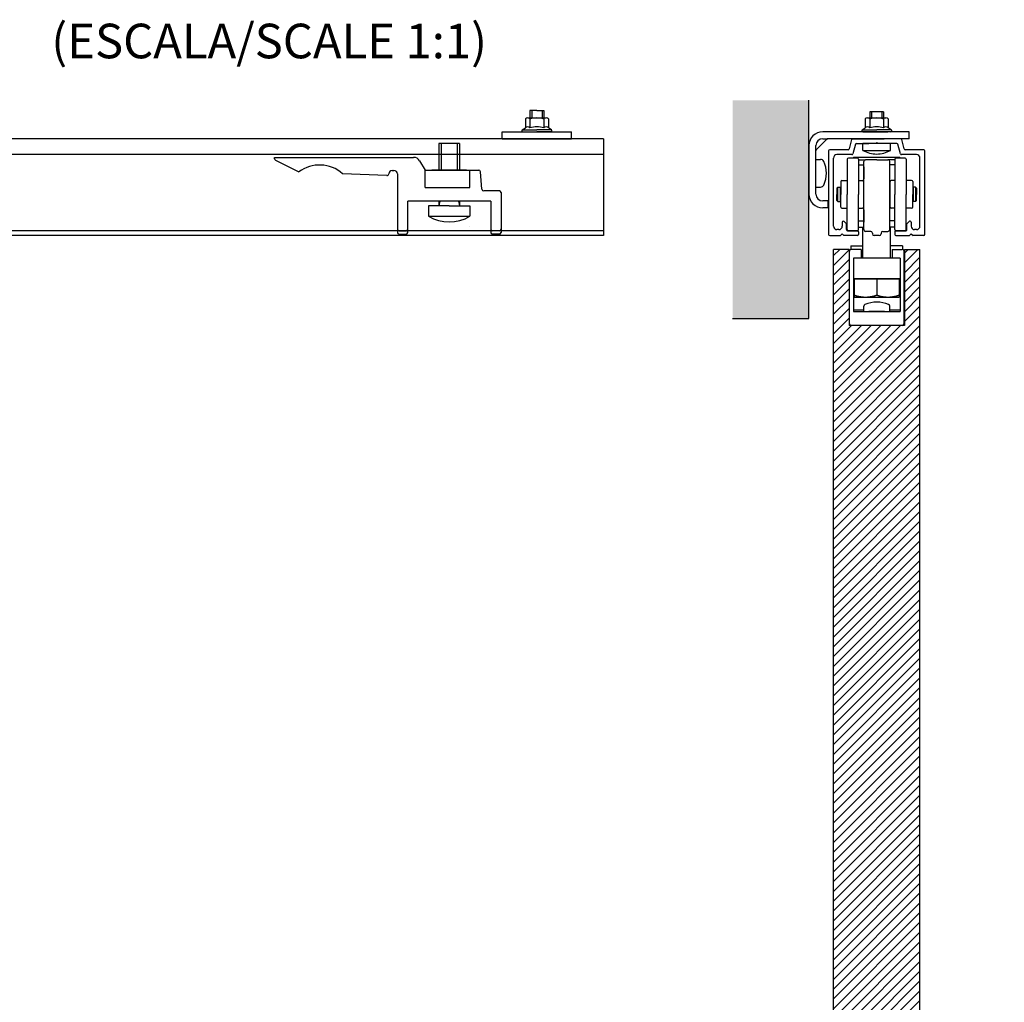
# Model space of a CAD drawing. Extents: x -159 to 573, y -235 to 356.
# Drawn here: x 286 to 571, y 55 to 339 of the extents above; entities that cross this region are included whole.
import ezdxf

# ---------------------------------------------------------------- set-up
doc = ezdxf.new("R2010")
doc.units = 0
doc.header["$MEASUREMENT"] = 0
doc.linetypes.add('SOLID', pattern=[0])
doc.layers.get('0').update_dxf_attribs({"linetype": 'CONTINUOUS'})
doc.layers.add('DIBUIX', color=7, linetype='SOLID')
doc.layers.add('RATLLAT1', color=8, linetype='SOLID')

# ---------------------------------------------------------------- blocks, each defined once
blk = doc.blocks.new('*X1')
at = {"layer": 'RATLLAT1', "color": 8, "linetype": 'SOLID'}
for p, q in [((189.17, 44.92), (190.07, 45.82)), ((189.17, 43.51), (191.42, 45.76)), ((199.42, 43.86), (201.39, 45.82)), ((199.42, 45.27), (199.97, 45.82)), ((189.17, 42.09), (191.42, 44.34)), ((199.42, 42.44), (201.67, 44.69)), ((189.17, 40.68), (191.42, 42.93)), ((199.42, 41.03), (201.67, 43.28)), ((189.17, 39.26), (191.42, 41.51)), ((199.42, 39.62), (201.67, 41.87)), ((189.17, 37.85), (191.42, 40.1)), ((199.42, 38.2), (201.67, 40.45)), ((189.17, 36.44), (191.42, 38.69)), ((199.42, 36.79), (201.67, 39.04)), ((189.17, 35.02), (191.42, 37.27)), ((199.42, 35.37), (201.67, 37.62)), ((189.17, 23.71), (201.67, 36.21)), ((189.17, 33.61), (191.42, 35.86)), ((189.17, 25.12), (198.87, 34.82)), ((189.17, 26.54), (197.46, 34.82)), ((189.17, 27.95), (196.04, 34.82)), ((189.17, 29.37), (194.63, 34.82)), ((189.17, 30.78), (193.22, 34.82)), ((189.17, 32.19), (191.8, 34.82)), ((189.17, 22.29), (201.67, 34.79)), ((189.17, 20.88), (201.67, 33.38)), ((189.17, 19.47), (201.67, 31.97)), ((189.17, 18.05), (201.67, 30.55)), ((189.17, 16.64), (201.67, 29.14)), ((189.17, 15.22), (201.67, 27.72)), ((189.17, 13.81), (201.67, 26.31)), ((189.17, 12.39), (201.67, 24.89)), ((189.17, 10.98), (201.67, 23.48)), ((189.17, 9.57), (201.67, 22.07)), ((189.17, 8.15), (201.67, 20.65)), ((189.17, 6.74), (201.67, 19.24)), ((189.17, 5.32), (201.67, 17.82)), ((189.17, 3.91), (201.67, 16.41)), ((189.17, 2.5), (201.67, 15)), ((189.17, 1.08), (201.67, 13.58)), ((189.17, -0.33), (201.67, 12.17)), ((189.17, -1.75), (201.67, 10.75)), ((189.17, -3.16), (201.67, 9.34)), ((189.17, -4.58), (201.67, 7.92)), ((189.17, -5.99), (201.67, 6.51)), ((189.17, -7.4), (201.67, 5.1)), ((189.17, -8.82), (201.67, 3.68)), ((189.17, -10.23), (201.67, 2.27)), ((189.17, -11.65), (201.67, 0.85)), ((189.17, -13.06), (201.67, -0.56)), ((189.17, -14.48), (201.67, -1.98)), ((189.17, -15.89), (201.67, -3.39)), ((189.17, -17.3), (201.67, -4.8)), ((189.17, -18.72), (201.67, -6.22)), ((189.17, -20.13), (201.67, -7.63)), ((189.17, -21.55), (201.67, -9.05)), ((189.17, -22.96), (201.67, -10.46)), ((189.17, -24.37), (201.67, -11.87)), ((189.17, -25.79), (201.67, -13.29)), ((189.17, -27.2), (201.67, -14.7)), ((189.17, -28.62), (201.67, -16.12)), ((189.17, -30.03), (201.67, -17.53)), ((189.17, -31.45), (201.67, -18.95)), ((189.17, -32.86), (201.67, -20.36)), ((189.17, -34.27), (201.67, -21.77)), ((189.17, -35.69), (201.67, -23.19)), ((189.17, -37.1), (201.67, -24.6)), ((189.17, -38.52), (201.67, -26.02)), ((189.17, -39.93), (201.67, -27.43)), ((189.17, -41.35), (201.67, -28.85)), ((189.17, -42.76), (201.67, -30.26)), ((189.17, -44.17), (201.67, -31.67)), ((189.17, -45.59), (201.67, -33.09)), ((189.17, -47), (201.67, -34.5)), ((189.17, -48.42), (201.67, -35.92)), ((189.17, -49.83), (201.67, -37.33)), ((189.17, -51.25), (201.67, -38.75)), ((189.17, -52.66), (201.67, -40.16)), ((189.17, -54.07), (201.67, -41.57)), ((189.17, -55.49), (201.67, -42.99)), ((189.17, -56.9), (201.67, -44.4)), ((189.17, -58.32), (201.67, -45.82)), ((189.17, -59.73), (201.67, -47.23)), ((189.17, -61.14), (201.67, -48.64)), ((189.17, -62.56), (201.67, -50.06)), ((189.17, -63.97), (201.67, -51.47)), ((189.17, -65.39), (201.67, -52.89)), ((189.17, -66.8), (201.67, -54.3)), ((189.17, -68.22), (201.67, -55.72)), ((189.17, -69.63), (201.67, -57.13)), ((189.17, -71.04), (201.67, -58.54)), ((189.17, -72.46), (201.67, -59.96)), ((189.17, -73.87), (201.67, -61.37)), ((189.17, -75.29), (201.67, -62.79)), ((189.17, -76.7), (201.67, -64.2)), ((189.17, -78.12), (201.67, -65.62)), ((189.17, -79.53), (201.67, -67.03)), ((189.17, -80.94), (201.67, -68.44)), ((189.17, -82.36), (201.67, -69.86)), ((189.17, -83.77), (201.67, -71.27)), ((189.17, -85.19), (201.67, -72.69)), ((189.17, -86.6), (201.67, -74.1)), ((189.17, -88.01), (201.67, -75.51)), ((189.17, -89.43), (201.67, -76.93)), ((189.17, -90.84), (201.67, -78.34)), ((189.17, -92.26), (201.67, -79.76)), ((189.17, -93.67), (201.67, -81.17)), ((189.17, -95.09), (201.67, -82.59)), ((189.17, -96.5), (201.67, -84)), ((189.17, -97.91), (201.67, -85.41)), ((189.17, -99.33), (201.67, -86.83)), ((189.17, -100.74), (201.67, -88.24)), ((189.17, -102.16), (201.67, -89.66)), ((189.17, -103.57), (201.67, -91.07)), ((189.17, -104.99), (201.67, -92.49)), ((189.17, -106.4), (201.67, -93.9)), ((189.17, -107.81), (201.67, -95.31)), ((189.17, -109.23), (201.67, -96.73)), ((189.17, -110.64), (201.67, -98.14)), ((189.17, -112.06), (201.67, -99.56)), ((189.17, -113.47), (201.67, -100.97)), ((189.17, -114.88), (201.67, -102.38)), ((189.17, -116.3), (201.67, -103.8)), ((189.17, -117.71), (201.67, -105.21)), ((189.17, -119.13), (201.67, -106.63)), ((189.17, -120.54), (201.67, -108.04)), ((189.17, -121.96), (201.67, -109.46)), ((189.17, -123.37), (201.67, -110.87)), ((189.17, -124.78), (201.67, -112.28)), ((189.17, -126.2), (201.67, -113.7)), ((189.17, -127.61), (201.67, -115.11)), ((189.17, -129.03), (201.67, -116.53)), ((189.17, -130.44), (201.67, -117.94)), ((189.17, -131.86), (201.67, -119.36)), ((189.17, -133.27), (201.67, -120.77)), ((189.17, -134.68), (201.67, -122.18)), ((189.17, -136.1), (201.67, -123.6)), ((189.17, -137.51), (201.67, -125.01)), ((189.17, -138.93), (201.67, -126.43)), ((189.17, -140.34), (201.67, -127.84)), ((189.17, -141.75), (201.67, -129.25)), ((189.17, -143.17), (201.67, -130.67)), ((189.17, -144.58), (201.67, -132.08)), ((189.17, -146), (201.67, -133.5)), ((189.17, -147.41), (201.67, -134.91)), ((189.17, -148.83), (201.67, -136.33)), ((189.17, -150.24), (201.67, -137.74)), ((189.17, -151.65), (201.67, -139.15)), ((189.17, -153.07), (201.67, -140.57)), ((189.17, -154.48), (201.67, -141.98)), ((189.17, -155.9), (201.67, -143.4)), ((189.17, -157.31), (201.67, -144.81)), ((189.17, -158.73), (201.67, -146.23)), ((189.17, -160.14), (201.67, -147.64)), ((189.17, -161.55), (201.67, -149.05)), ((189.17, -162.97), (201.67, -150.47)), ((189.17, -164.38), (201.67, -151.88)), ((189.17, -165.8), (201.67, -153.3)), ((189.17, -167.21), (201.67, -154.71)), ((189.17, -168.62), (201.67, -156.12)), ((189.17, -170.04), (201.67, -157.54)), ((189.17, -171.45), (201.67, -158.95)), ((189.17, -172.87), (201.67, -160.37)), ((193.78, -169.68), (201.67, -161.78)), ((195.19, -169.68), (201.67, -163.2)), ((196.61, -169.68), (201.67, -164.61)), ((197.67, -170.02), (201.67, -166.02)), ((197.67, -171.44), (201.67, -167.44)), ((197.67, -172.85), (201.67, -168.85)), ((189.17, -174.28), (193.17, -170.28)), ((197.67, -174.27), (201.67, -170.27)), ((189.17, -175.7), (193.17, -171.7)), ((197.67, -175.68), (201.67, -171.68)), ((189.17, -177.11), (193.17, -173.11)), ((197.67, -177.1), (201.67, -173.1)), ((189.52, -178.18), (193.17, -174.52)), ((198.01, -178.18), (201.67, -174.51)), ((190.93, -178.18), (193.17, -175.94)), ((199.42, -178.18), (201.67, -175.92)), ((192.35, -178.18), (193.17, -177.35)), ((200.83, -178.18), (201.67, -177.34))]:
    blk.add_line(p, q, dxfattribs=at)

msp = doc.modelspace()

# ---------------------------------------------------------------- hatches: boundary and pattern name
at = {"linetype": 'CONTINUOUS'}
h = msp.add_hatch(dxfattribs=at)
h.set_pattern_fill('GRAVEL', color=254, scale=10, style=0)
h.set_pattern_definition([(-131.9872, (150.3127, 190.6758), (-79.9999823, -90.0000134), [1.34536, -133.19088]), (-175.0303, (149.4127, 189.67577), (120.0000105, 9.99991307), [2.30868, -228.55925]), (132.5104, (147.1127, 189.4758), (99.9999072, -110.00008674), [1.62788, -161.16032]), (-92.7263, (143.2127, 186.97577), (9.99996018, 200.00000295), [2.10238, -208.13558]), (-67.1663, (143.1127, 184.87577), (-50.00009905, 119.9999641), [2.06155, -204.09373]), (-2.7263, (143.9127, 182.97577), (-200.00000295, 9.99996018), [2.10238, -208.13558]), (37.6942, (146.0127, 182.87577), (-130.00007346, -99.99990405), [2.78029, -275.24849]), (72.2553, (148.2127, 184.57577), (70.00010763, 219.9999623), [2.62488, -259.86321]), (121.4296, (149.0127, 187.07577), (-80.00008234, 129.99995036), [2.1095, -208.84073]), (175.2364, (147.9127, 188.8758), (110.0000095, -9.9999153), [2.40832, -118.00763]), (-137.6026, (145.5127, 189.07577), (-120.00007351, -109.99992082), [3.11448, -308.33375]), (138.8141, (153.1127, 186.8758), (-70.0000295, 59.9999731), [1.06301, -105.23844]), (171.4692, (152.3127, 187.57577), (129.99998285, -20.0000791), [2.02237, -200.21511]), (-135, (150.313, 187.876), (-1e-15, -10), [1.41421, -12.72792]), (-156.8014, (149.6127, 189.0758), (49.9999973, 20.0000133), [0.76158, -75.39615]), (-68.1986, (148.9127, 188.7758), (-9.999999, 30.000003), [1.07703, -52.77462]), (30.9638, (149.3127, 187.7758), (29.99998, 20.000025), [1.74929, -56.56023]), (161.5651, (150.8127, 188.6758), (20.000004, -9.999984), [1.26491, -30.35787]), (16.3895, (143.1127, 188.77577), (100.000022, 29.9999271), [1.772, -175.42845]), (70.3462, (144.8127, 189.2758), (-39.9999525, -110.00002136), [1.48661, -147.17408]), (-66.8014, (150.8127, 190.6758), (-20.0000133, 49.9999973), [1.52315, -74.63458]), (-16.3895, (151.4127, 189.27577), (-100.000022, 29.9999271), [1.772, -175.42845]), (-20.556, (143.1127, 182.5758), (-50.0000184, 19.99996), [1.7088, -83.73124]), (-65.2249, (144.7127, 181.9758), (-49.9999219, 110.0000342), [1.43178, -141.74643]), (66.8014, (150.9127, 180.6758), (20.0000133, 49.9999973), [1.52315, -74.63458]), (17.354, (151.5127, 182.07577), (-130.0000202, -39.999945), [1.67631, -165.95424]), (69.444, (146.0127, 180.6758), (-19.99996, -50.0000184), [0.8544, -84.58564]), (101.3099, (150.3127, 180.6758), (-9.999976, 40.0000075), [0.5099, -50.48029]), (165.9638, (150.2127, 181.1758), (30.000005, -9.999981), [2.06155, -39.1695]), (-173.991, (148.2127, 181.67577), (99.9999975, 9.99999317), [1.9105, -189.13923]), (-56.3099, (149.3127, 186.8758), (-10.000013, 19.999996), [1.44222, -34.61329]), (-6.8428, (150.1127, 185.67577), (169.99999365, -20.00007998), [2.51794, -249.27563]), (60.9454, (152.6127, 185.3758), (-40.0000003, -70.0000038), [1.02956, -101.92674]), (90, (153.113, 186.276), (-10, 10), [0.6, -9.4]), (120.2564, (148.0127, 181.9758), (39.9999489, -70.0000246), [1.38924, -137.5352]), (48.0128, (147.3127, 183.1758), (79.9999823, 90.0000134), [2.69072, -131.84552]), (0, (149.113, 185.176), (10, 10), [2.6, -7.4]), (-34.6952, (151.7127, 185.1758), (-99.9999426, 70.0000861), [1.58114, -156.53274]), (-105.9454, (153.0127, 184.2758), (-9.999999, -40.0000013), [1.45602, -71.34508]), (-152.354, (152.6127, 182.87577), (-189.99995807, -100.00007713), [2.37065, -234.69474]), (175.4261, (150.5127, 181.77577), (-130.00000558, 9.999948), [2.50799, -248.29074])])
h.paths.add_polyline_path([(492.3, 252.32), (514.36, 252.32), (514.36, 315.46), (492.3, 315.46)])
h.paths.add_polyline_path([(570.86, -200.68), (570.86, -180.68), (497.04, -180.68), (497.04, -200.68)])

# ---------------------------------------------------------------- linework, layer by layer
at = {"layer": 'DIBUIX', "linetype": 'SOLID'}
for p, q in [((514.36, 252.32), (514.36, 315.46)), ((435.68, 312.52), (433.68, 312.52)), ((433.68, 312.52), (433.68, 310.32)), ((434.18, 312.52), (434.18, 310.32)), ((435.68, 312.52), (437.68, 312.52)), ((437.18, 312.52), (437.18, 310.32)), ((437.68, 312.52), (437.68, 310.32)), ((531.96, 312.12), (531.96, 310.32)), ((535.96, 312.12), (531.96, 312.12)), ((532.46, 312.12), (532.46, 310.32)), ((535.46, 312.12), (535.46, 310.32)), ((535.96, 312.12), (535.96, 310.32)), ((432.36, 310.02), (432.36, 307.48)), ((433.02, 310.32), (438.35, 310.32)), ((433.68, 309.98), (433.68, 307.44)), ((437.68, 309.98), (437.68, 307.44)), ((439, 310.02), (439, 307.48)), ((530.64, 310.02), (530.64, 307.48)), ((531.29, 310.32), (536.62, 310.32)), ((531.96, 309.98), (531.96, 307.44)), ((535.96, 309.98), (535.96, 307.44)), ((537.28, 310.02), (537.28, 307.48)), ((425.68, 306.32), (445.68, 306.32)), ((425.68, 304.32), (425.68, 306.32)), ((431.45, 306.87), (432.36, 307.48)), ((431.45, 306.87), (435.68, 306.87)), ((431.62, 306.32), (438.91, 306.32)), ((433.18, 306.32), (433.68, 306.32)), ((439.91, 306.87), (435.68, 306.87)), ((439.74, 306.32), (435.68, 306.32)), ((439.91, 306.87), (439, 307.48)), ((445.68, 304.32), (445.68, 306.32)), ((543.36, 306.32), (518.36, 306.32)), ((529.73, 306.87), (530.64, 307.48)), ((529.73, 306.87), (533.96, 306.87)), ((529.9, 306.32), (537.18, 306.32)), ((531.46, 306.32), (531.96, 306.32)), ((538.18, 306.87), (533.96, 306.87)), ((538.02, 306.32), (533.96, 306.32)), ((538.18, 306.87), (537.28, 307.48)), ((543.36, 304.32), (543.36, 306.32)), ((454.92, 304.32), (-157.11, 304.32)), ((413.34, 302.92), (407.34, 302.92)), ((407.34, 302.92), (407.34, 295.22)), ((408.02, 302.92), (408.02, 295.22)), ((412.65, 302.92), (412.65, 295.22)), ((413.34, 302.92), (413.34, 295.22)), ((425.68, 304.32), (445.68, 304.32)), ((454.92, 304.32), (454.92, 276.32)), ((514.36, 302.32), (514.36, 288.32)), ((516.36, 288.32), (516.36, 302.32)), ((516.36, 288.32), (516.36, 302.32)), ((516.5, 301.18), (519.5, 304.18)), ((518.36, 304.32), (519.86, 304.32)), ((543.36, 304.32), (519.86, 304.32)), ((526.71, 304.1), (525.98, 301.35)), ((527, 304.32), (531.71, 304.32)), ((527.82, 302.7), (527.08, 299.95)), ((528.11, 302.92), (531.71, 302.92)), ((529.96, 301.92), (529.96, 302.92)), ((533.96, 302.92), (529.96, 302.92)), ((529.96, 300.92), (529.96, 301.92)), ((537.71, 302.92), (530.21, 302.92)), ((531.61, 304.32), (536.11, 304.32)), ((531.71, 304.32), (532.46, 304.32)), ((533.96, 303.22), (533.66, 302.92)), ((533.96, 303.22), (534.26, 302.92)), ((537.96, 302.92), (533.96, 302.92)), ((536.21, 304.32), (535.46, 304.32)), ((540.91, 304.32), (536.21, 304.32)), ((539.8, 302.92), (536.21, 302.92)), ((537.96, 301.92), (537.96, 302.92)), ((537.96, 300.92), (537.96, 301.92)), ((540.83, 299.95), (540.09, 302.7)), ((541.93, 301.35), (541.2, 304.1)), ((454.92, 299.72), (-157.11, 299.72)), ((520.06, 300.82), (520.06, 276.62)), ((525.69, 301.12), (520.36, 301.12)), ((526.79, 299.72), (522.46, 299.72)), ((529.96, 300.92), (533.96, 300.92)), ((533.96, 300.92), (537.96, 300.92)), ((545.46, 299.72), (541.12, 299.72)), ((547.56, 301.12), (542.22, 301.12)), ((547.86, 276.62), (547.86, 300.82)), ((359.84, 298.92), (400.05, 298.92)), ((359.84, 298.53), (359.84, 298.92)), ((360.11, 298.09), (366.84, 294.72)), ((401.78, 297.92), (403.34, 295.22)), ((516.36, 298.32), (517.74, 298.32)), ((521.46, 279.02), (521.46, 298.72)), ((525.46, 298.42), (525.46, 288.22)), ((528.41, 298.72), (525.76, 298.72)), ((540.46, 298.92), (527.46, 298.92)), ((528.71, 298.42), (528.71, 288.22)), ((528.71, 298.22), (530.71, 298.22)), ((528.71, 296.77), (530.21, 296.77)), ((530.21, 288.22), (530.21, 297.72)), ((530.21, 296.22), (530.21, 292.72)), ((533.96, 298.22), (530.71, 298.22)), ((533.96, 298.22), (537.21, 298.22)), ((539.21, 298.22), (537.21, 298.22)), ((537.71, 288.22), (537.71, 297.72)), ((539.21, 296.77), (537.71, 296.77)), ((539.21, 298.42), (539.21, 288.22)), ((542.16, 298.72), (539.51, 298.72)), ((542.46, 298.42), (542.46, 288.22)), ((546.46, 279.02), (546.46, 298.72)), ((392.31, 293.65), (379.49, 294.19)), ((392.84, 294.15), (392.84, 294.13)), ((393.84, 295.13), (394.34, 295.13)), ((395.34, 294.13), (395.34, 277.22)), ((403.34, 295.22), (418.88, 295.22)), ((403.34, 290.22), (403.34, 295.22)), ((415.34, 295.22), (405.34, 295.22)), ((416.34, 290.22), (416.34, 295.22)), ((419.8, 289.68), (419.37, 294.77)), ((523.56, 291.92), (523.56, 288.22)), ((523.86, 292.22), (525.46, 292.22)), ((528.71, 292.22), (529.81, 292.22)), ((530.11, 291.92), (530.11, 284.52)), ((537.81, 284.52), (537.81, 291.92)), ((539.21, 292.22), (538.11, 292.22)), ((544.06, 292.22), (542.46, 292.22)), ((544.36, 291.92), (544.36, 288.22)), ((403.34, 290.22), (416.34, 290.22)), ((424.84, 289.22), (420.3, 289.22)), ((425.34, 288.72), (425.34, 277.22)), ((516.36, 290.32), (517.74, 290.32)), ((522.46, 290.02), (522.71, 290.27)), ((522.46, 290.02), (522.46, 288.22)), ((522.46, 286.42), (522.46, 288.22)), ((522.71, 286.17), (522.71, 290.27)), ((522.71, 290.27), (523.46, 290.27)), ((523.46, 286.17), (523.46, 290.27)), ((523.56, 290.12), (523.46, 290.12)), ((523.56, 284.52), (523.56, 288.22)), ((525.46, 278.02), (525.46, 288.22)), ((528.71, 278.02), (528.71, 288.22)), ((530.21, 278.02), (530.21, 288.22)), ((537.71, 278.02), (537.71, 288.22)), ((539.21, 278.02), (539.21, 288.22)), ((542.46, 278.02), (542.46, 288.22)), ((544.36, 290.12), (544.46, 290.12)), ((544.36, 284.52), (544.36, 288.22)), ((545.21, 290.27), (544.46, 290.27)), ((544.46, 290.27), (544.46, 286.17)), ((545.21, 290.27), (545.21, 286.17)), ((545.46, 290.02), (545.21, 290.27)), ((545.46, 290.02), (545.46, 288.22)), ((545.46, 286.42), (545.46, 288.22)), ((398.34, 277.22), (398.34, 286.22)), ((422.34, 286.22), (398.34, 286.22)), ((410.34, 284.92), (404.34, 284.92)), ((404.34, 284.92), (404.34, 281.92)), ((407.63, 286.22), (407.34, 284.92)), ((407.34, 286.22), (407.34, 284.92)), ((410.34, 284.92), (416.34, 284.92)), ((413.04, 286.22), (413.34, 284.92)), ((413.34, 286.22), (413.34, 284.92)), ((416.34, 284.92), (416.34, 281.92)), ((422.34, 286.22), (422.34, 277.22)), ((519.86, 286.32), (518.36, 286.32)), ((519.86, 286.32), (519.86, 284.32)), ((520.06, 286.32), (520.06, 284.32)), ((522.46, 286.42), (522.71, 286.17)), ((522.71, 286.17), (523.46, 286.17)), ((523.56, 286.32), (523.46, 286.32)), ((544.36, 286.32), (544.46, 286.32)), ((545.21, 286.17), (544.46, 286.17)), ((545.46, 286.42), (545.21, 286.17)), ((404.34, 281.92), (416.34, 281.92)), ((519.86, 284.32), (518.36, 284.32)), ((523.86, 284.22), (525.46, 284.22)), ((528.71, 284.22), (529.81, 284.22)), ((530.21, 283.72), (530.21, 280.22)), ((539.21, 284.22), (538.11, 284.22)), ((544.06, 284.22), (542.46, 284.22)), ((524.01, 280.17), (524.01, 279.02)), ((524.31, 280.47), (524.46, 280.47)), ((524.46, 280.47), (525.21, 279.72)), ((525.21, 278.02), (525.21, 279.72)), ((528.71, 280.54), (530.21, 280.54)), ((539.21, 280.54), (537.71, 280.54)), ((543.46, 280.47), (542.71, 279.72)), ((542.71, 278.02), (542.71, 279.72)), ((543.61, 280.47), (543.46, 280.47)), ((543.91, 280.17), (543.91, 279.02)), ((454.92, 276.32), (206.52, 276.32)), ((454.92, 277.72), (219.91, 277.72)), ((395.84, 277.72), (397.84, 277.72)), ((395.84, 276.72), (397.84, 276.72)), ((416.33, 279), (416.34, 279)), ((424.84, 277.72), (422.84, 277.72)), ((424.84, 276.72), (422.84, 276.72)), ((520.36, 276.32), (523.46, 276.32)), ((523.01, 278.02), (522.46, 278.02)), ((523.96, 276.82), (523.46, 276.32)), ((523.96, 276.82), (524.46, 276.32)), ((528.41, 276.32), (524.46, 276.32)), ((525.46, 278.02), (525.46, 278.92)), ((525.51, 277.72), (528.41, 277.72)), ((528.41, 277.72), (525.76, 277.72)), ((525.76, 277.72), (528.16, 277.72)), ((528.71, 278.72), (530.21, 278.72)), ((528.71, 277.42), (528.71, 276.62)), ((529.96, 269.82), (529.96, 278.72)), ((529.96, 269.82), (529.96, 277.72)), ((532.21, 277.52), (530.71, 277.52)), ((532.71, 277.02), (532.71, 276.82)), ((534.71, 276.32), (533.21, 276.32)), ((535.21, 277.02), (535.21, 276.82)), ((535.71, 277.52), (537.21, 277.52)), ((539.21, 278.72), (537.71, 278.72)), ((537.96, 269.82), (537.96, 278.72)), ((537.96, 269.82), (537.96, 277.72)), ((539.21, 277.42), (539.21, 276.62)), ((542.16, 277.72), (539.51, 277.72)), ((539.51, 277.72), (542.41, 277.72)), ((539.51, 276.32), (543.46, 276.32)), ((539.76, 277.72), (542.16, 277.72)), ((543.96, 276.82), (543.46, 276.32)), ((543.96, 276.82), (544.46, 276.32)), ((547.56, 276.32), (544.46, 276.32)), ((545.46, 278.02), (544.91, 278.02)), ((521.46, -175.68), (521.46, 272.32)), ((525.96, 272.32), (521.46, 272.32)), ((525.96, 272.32), (525.96, 250.32)), ((526.06, 250.82), (526.06, 271.82)), ((526.46, 273.32), (526.46, 272.32)), ((526.46, 273.32), (529.96, 273.32)), ((529.46, 272.32), (526.56, 272.32)), ((529.46, 272.32), (529.46, 269.82)), ((541.46, 273.32), (537.96, 273.32)), ((538.46, 272.32), (538.46, 269.82)), ((538.46, 272.32), (541.36, 272.32)), ((541.46, 273.32), (541.46, 272.32)), ((541.86, 250.82), (541.86, 271.82)), ((541.96, 272.32), (541.96, 250.32)), ((541.96, 272.32), (546.46, 272.32)), ((546.46, -175.68), (546.46, 272.32)), ((527.21, 269.82), (527.21, 254.32)), ((529.96, 269.82), (527.21, 269.82)), ((540.71, 269.82), (527.21, 269.82)), ((540.71, 269.82), (540.71, 254.32)), ((540.71, 263.82), (527.21, 263.82)), ((527.46, 263.82), (540.46, 263.82)), ((527.46, 263.82), (527.46, 258.52)), ((533.96, 263.82), (533.96, 259.1)), ((540.46, 263.82), (540.46, 258.52)), ((527.46, 259.1), (527.53, 259.08)), ((527.46, 258.52), (540.46, 258.52)), ((527.53, 259.08), (527.6, 259.05)), ((527.6, 259.05), (527.67, 259.03)), ((527.67, 259.03), (527.75, 259.01)), ((527.75, 259.01), (527.82, 258.98)), ((527.82, 258.98), (527.89, 258.96)), ((527.89, 258.96), (527.97, 258.94)), ((527.97, 258.94), (528.04, 258.91)), ((528.04, 258.91), (528.11, 258.89)), ((528.11, 258.89), (528.19, 258.87)), ((528.19, 258.87), (528.26, 258.85)), ((528.26, 258.85), (528.33, 258.83)), ((528.33, 258.83), (528.4, 258.82)), ((528.4, 258.82), (528.48, 258.8)), ((528.48, 258.8), (528.55, 258.78)), ((528.55, 258.78), (528.62, 258.76)), ((528.62, 258.76), (528.7, 258.75)), ((528.7, 258.75), (528.77, 258.73)), ((528.77, 258.73), (528.84, 258.71)), ((528.84, 258.71), (528.92, 258.7)), ((528.92, 258.7), (528.99, 258.69)), ((528.99, 258.69), (529.06, 258.67)), ((529.06, 258.67), (529.14, 258.66)), ((529.14, 258.66), (529.21, 258.65)), ((529.21, 258.65), (529.28, 258.64)), ((529.28, 258.64), (529.35, 258.62)), ((529.35, 258.62), (529.43, 258.61)), ((529.43, 258.61), (529.5, 258.6)), ((529.5, 258.6), (529.57, 258.59)), ((529.57, 258.59), (529.65, 258.59)), ((529.65, 258.59), (529.72, 258.58)), ((529.72, 258.58), (529.79, 258.57)), ((529.79, 258.57), (529.87, 258.56)), ((529.87, 258.56), (529.94, 258.56)), ((529.94, 258.56), (530.01, 258.55)), ((530.01, 258.55), (530.08, 258.55)), ((530.08, 258.55), (530.16, 258.54)), ((530.16, 258.54), (530.23, 258.54)), ((530.23, 258.54), (530.3, 258.53)), ((530.3, 258.53), (530.38, 258.53)), ((530.38, 258.53), (530.45, 258.53)), ((530.45, 258.53), (530.52, 258.53)), ((530.52, 258.53), (530.6, 258.52)), ((530.6, 258.52), (530.67, 258.52)), ((530.67, 258.52), (530.74, 258.52)), ((530.74, 258.52), (530.81, 258.52)), ((530.81, 258.52), (530.89, 258.53)), ((530.89, 258.53), (530.96, 258.53)), ((530.96, 258.53), (531.03, 258.53)), ((531.03, 258.53), (531.11, 258.53)), ((531.11, 258.53), (531.18, 258.54)), ((531.18, 258.54), (531.25, 258.54)), ((531.25, 258.54), (531.33, 258.55)), ((531.33, 258.55), (531.4, 258.55)), ((531.4, 258.55), (531.47, 258.56)), ((531.47, 258.56), (531.55, 258.56)), ((531.55, 258.56), (531.62, 258.57)), ((531.62, 258.57), (531.69, 258.58)), ((531.69, 258.58), (531.76, 258.59)), ((531.76, 258.59), (531.84, 258.59)), ((531.84, 258.59), (531.91, 258.6)), ((531.91, 258.6), (531.98, 258.61)), ((531.98, 258.61), (532.06, 258.62)), ((532.06, 258.62), (532.13, 258.64)), ((532.13, 258.64), (532.2, 258.65)), ((532.2, 258.65), (532.28, 258.66)), ((532.28, 258.66), (532.35, 258.67)), ((532.35, 258.67), (532.42, 258.69)), ((532.42, 258.69), (532.49, 258.7)), ((532.49, 258.7), (532.57, 258.71)), ((532.57, 258.71), (532.64, 258.73)), ((532.64, 258.73), (532.71, 258.75)), ((532.71, 258.75), (532.79, 258.76)), ((532.79, 258.76), (532.86, 258.78)), ((532.86, 258.78), (532.93, 258.8)), ((532.93, 258.8), (533.01, 258.82)), ((533.01, 258.82), (533.08, 258.83)), ((533.08, 258.83), (533.15, 258.85)), ((533.15, 258.85), (533.22, 258.87)), ((533.22, 258.87), (533.3, 258.89)), ((533.3, 258.89), (533.37, 258.91)), ((533.37, 258.91), (533.44, 258.94)), ((533.44, 258.94), (533.52, 258.96)), ((533.52, 258.96), (533.59, 258.98)), ((533.59, 258.98), (533.66, 259.01)), ((533.66, 259.01), (533.74, 259.03)), ((533.74, 259.03), (533.81, 259.05)), ((533.81, 259.05), (533.88, 259.08)), ((533.88, 259.08), (533.96, 259.1)), ((533.96, 259.1), (534.03, 259.08)), ((534.03, 259.08), (534.1, 259.05)), ((534.1, 259.05), (534.17, 259.03)), ((534.17, 259.03), (534.25, 259.01)), ((534.25, 259.01), (534.32, 258.98)), ((534.32, 258.98), (534.39, 258.96)), ((534.39, 258.96), (534.47, 258.94)), ((534.47, 258.94), (534.54, 258.91)), ((534.54, 258.91), (534.61, 258.89)), ((534.61, 258.89), (534.69, 258.87)), ((534.69, 258.87), (534.76, 258.85)), ((534.76, 258.85), (534.83, 258.83)), ((534.83, 258.83), (534.9, 258.82)), ((534.9, 258.82), (534.98, 258.8)), ((534.98, 258.8), (535.05, 258.78)), ((535.05, 258.78), (535.12, 258.76)), ((535.12, 258.76), (535.2, 258.75)), ((535.2, 258.75), (535.27, 258.73)), ((535.27, 258.73), (535.34, 258.71)), ((535.34, 258.71), (535.42, 258.7)), ((535.42, 258.7), (535.49, 258.69)), ((535.49, 258.69), (535.56, 258.67)), ((535.56, 258.67), (535.64, 258.66)), ((535.64, 258.66), (535.71, 258.65)), ((535.71, 258.65), (535.78, 258.64)), ((535.78, 258.64), (535.85, 258.62)), ((535.85, 258.62), (535.93, 258.61)), ((535.93, 258.61), (536, 258.6)), ((536, 258.6), (536.07, 258.59)), ((536.07, 258.59), (536.15, 258.59)), ((536.15, 258.59), (536.22, 258.58)), ((536.22, 258.58), (536.29, 258.57)), ((536.29, 258.57), (536.37, 258.56)), ((536.37, 258.56), (536.44, 258.56)), ((536.44, 258.56), (536.51, 258.55)), ((536.51, 258.55), (536.58, 258.55)), ((536.58, 258.55), (536.66, 258.54)), ((536.66, 258.54), (536.73, 258.54)), ((536.73, 258.54), (536.8, 258.53)), ((536.8, 258.53), (536.88, 258.53)), ((536.88, 258.53), (536.95, 258.53)), ((536.95, 258.53), (537.02, 258.53)), ((537.02, 258.53), (537.1, 258.52)), ((537.1, 258.52), (537.17, 258.52)), ((537.17, 258.52), (537.24, 258.52)), ((537.24, 258.52), (537.31, 258.52)), ((537.31, 258.52), (537.39, 258.53)), ((537.39, 258.53), (537.46, 258.53)), ((537.46, 258.53), (537.53, 258.53)), ((537.53, 258.53), (537.61, 258.53)), ((537.61, 258.53), (537.68, 258.54)), ((537.68, 258.54), (537.75, 258.54)), ((537.75, 258.54), (537.83, 258.55)), ((537.83, 258.55), (537.9, 258.55)), ((537.9, 258.55), (537.97, 258.56)), ((537.97, 258.56), (538.05, 258.56)), ((538.05, 258.56), (538.12, 258.57)), ((538.12, 258.57), (538.19, 258.58)), ((538.19, 258.58), (538.26, 258.59)), ((538.26, 258.59), (538.34, 258.59)), ((538.34, 258.59), (538.41, 258.6)), ((538.41, 258.6), (538.48, 258.61)), ((538.48, 258.61), (538.56, 258.62)), ((538.56, 258.62), (538.63, 258.64)), ((538.63, 258.64), (538.7, 258.65)), ((538.7, 258.65), (538.78, 258.66)), ((538.78, 258.66), (538.85, 258.67)), ((538.85, 258.67), (538.92, 258.69)), ((538.92, 258.69), (538.99, 258.7)), ((538.99, 258.7), (539.07, 258.71)), ((539.07, 258.71), (539.14, 258.73)), ((539.14, 258.73), (539.21, 258.75)), ((539.21, 258.75), (539.29, 258.76)), ((539.29, 258.76), (539.36, 258.78)), ((539.36, 258.78), (539.43, 258.8)), ((539.43, 258.8), (539.51, 258.82)), ((539.51, 258.82), (539.58, 258.83)), ((539.58, 258.83), (539.65, 258.85)), ((539.65, 258.85), (539.72, 258.87)), ((539.72, 258.87), (539.8, 258.89)), ((539.8, 258.89), (539.87, 258.91)), ((539.87, 258.91), (539.94, 258.94)), ((539.94, 258.94), (540.02, 258.96)), ((540.02, 258.96), (540.09, 258.98)), ((540.09, 258.98), (540.16, 259.01)), ((540.16, 259.01), (540.24, 259.03)), ((540.24, 259.03), (540.31, 259.05)), ((540.31, 259.05), (540.38, 259.08)), ((540.38, 259.08), (540.46, 259.1)), ((527.21, 254.82), (530.21, 254.82)), ((527.21, 254.32), (540.71, 254.32)), ((530.21, 254.32), (530.21, 255.93)), ((531.71, 254.32), (536.21, 254.32)), ((536.21, 254.32), (531.71, 254.32)), ((536.21, 254.32), (531.71, 254.32)), ((537.71, 254.32), (537.71, 255.93)), ((537.71, 254.82), (540.71, 254.82)), ((492.3, 252.32), (514.36, 252.32)), ((541.96, 250.32), (525.96, 250.32)), ((541.36, 250.32), (526.56, 250.32)), ((532.36, 250.32), (531.71, 250.32)), ((536.21, 250.32), (535.56, 250.32))]:
    msp.add_line(p, q, dxfattribs=at)
for centre, radius, start, end in [((433.02, 309.46), 0.865, 39.8944, 139.2944), ((433.02, 306.91), 0.865, 39.8944, 139.2944), ((435.68, 304.32), 6, 90, 109.4712), ((435.68, 301.78), 6, 90, 109.4712), ((435.68, 304.32), 6, 70.5288, 90), ((435.68, 301.78), 6, 70.5288, 90), ((438.35, 309.46), 0.865, 40.7056, 140.1056), ((438.35, 306.91), 0.865, 40.7056, 140.1056), ((531.29, 309.46), 0.865, 39.8944, 139.2944), ((531.29, 306.91), 0.865, 39.8944, 139.2944), ((533.96, 304.32), 6, 90, 109.4712), ((533.96, 301.78), 6, 90, 109.4712), ((533.96, 304.32), 6, 70.5288, 90), ((533.96, 301.78), 6, 70.5288, 90), ((536.62, 309.46), 0.865, 40.7056, 140.1056), ((536.62, 306.91), 0.865, 40.7056, 140.1056), ((431.62, 306.62), 0.3, 123.7294, 270), ((439.74, 306.62), 0.3, 270, 56.2706), ((518.36, 302.32), 4, 90, 180), ((529.9, 306.62), 0.3, 123.7294, 270), ((538.02, 306.62), 0.3, 270, 56.2706), ((518.36, 302.32), 2, 90, 180), ((519.86, 303.82), 0.5, 90, 135), ((527, 304.02), 0.3, 90, 165), ((528.11, 302.62), 0.3, 90, 165), ((539.8, 302.62), 0.3, 15, 90), ((540.91, 304.02), 0.3, 15, 90), ((516.86, 300.82), 0.5, 135, 180), ((520.36, 300.82), 0.3, 90, 180), ((522.46, 298.72), 1, 90, 180), ((525.69, 301.42), 0.3, 270, 345), ((526.79, 300.02), 0.3, 270, 345), ((533.96, 308.1), 8.21, 240.8516, 270.0001), ((533.96, 308.1), 8.21, 270.0001, 299.1486), ((541.12, 300.02), 0.3, 195, 270), ((542.22, 301.42), 0.3, 195, 270), ((545.46, 298.72), 1, 0, 90), ((547.56, 300.82), 0.3, 0, 90), ((360.34, 298.53), 0.5, 180, 243.4349), ((372.84, 286.72), 10, 48.3132, 126.8699), ((400.05, 296.92), 2, 30, 90), ((517.74, 297.32), 1, 24.5795, 90), ((511.18, 294.32), 8.21, 0.0001, 24.5795), ((525.76, 298.42), 0.3, 90, 180), ((527.46, 298.42), 0.5, 90, 143.1301), ((528.41, 298.42), 0.3, 0, 90), ((530.71, 297.72), 0.5, 90, 180), ((537.21, 297.72), 0.5, 0, 90), ((539.51, 298.42), 0.3, 90, 180), ((540.46, 298.42), 0.5, 36.8699, 90), ((542.16, 298.42), 0.3, 0, 90), ((392.34, 294.15), 0.5, 267.5916, 0), ((393.84, 294.13), 1, 90, 180), ((394.34, 294.13), 1, 0, 90), ((418.88, 294.72), 0.5, 4.7636, 90), ((511.18, 294.32), 8.21, 335.4205, 0.0001), ((517.74, 291.32), 1, 270, 335.4205), ((523.86, 291.92), 0.3, 90, 180), ((529.81, 291.92), 0.3, 0, 90), ((538.11, 291.92), 0.3, 90, 180), ((544.06, 291.92), 0.3, 0, 90), ((420.3, 289.72), 0.5, 184.7636, 270), ((424.84, 288.72), 0.5, 0, 90), ((518.36, 288.32), 4, 180, 270), ((518.36, 288.32), 2, 180, 270), ((410.34, 292.01), 11.75, 239.2937, 300.7063), ((523.86, 284.52), 0.3, 180, 270), ((529.81, 284.52), 0.3, 270, 0), ((538.11, 284.52), 0.3, 180, 270), ((544.06, 284.52), 0.3, 270, 0), ((524.31, 280.17), 0.3, 90, 180), ((543.61, 280.17), 0.3, 0, 90), ((395.84, 278.22), 0.5, 180, 270), ((395.84, 277.22), 0.5, 180, 270), ((397.84, 278.22), 0.5, 270, 0), ((397.84, 277.22), 0.5, 270, 0), ((422.84, 278.22), 0.5, 180, 270), ((422.84, 277.22), 0.5, 180, 270), ((424.84, 278.22), 0.5, 270, 0), ((424.84, 277.22), 0.5, 270, 0), ((520.36, 276.62), 0.3, 180, 270), ((522.46, 279.02), 1, 180, 270), ((523.01, 279.02), 1, 270, 0), ((525.51, 278.02), 0.3, 180, 270), ((525.76, 278.02), 0.3, 180, 270), ((525.76, 278.02), 0.3, 180, 270), ((528.41, 278.02), 0.3, 270, 0), ((528.41, 277.42), 0.3, 0, 90), ((528.41, 276.62), 0.3, 270, 0), ((530.71, 278.02), 0.5, 180, 270), ((532.21, 277.02), 0.5, 0, 90), ((533.21, 276.82), 0.5, 180, 270), ((534.71, 276.82), 0.5, 270, 0), ((535.71, 277.02), 0.5, 90, 180), ((537.21, 278.02), 0.5, 270, 0), ((539.51, 278.02), 0.3, 180, 270), ((539.51, 277.42), 0.3, 90, 180), ((539.51, 276.62), 0.3, 180, 270), ((542.16, 278.02), 0.3, 270, 0), ((542.41, 278.02), 0.3, 270, 0), ((544.91, 279.02), 1, 180, 270), ((545.46, 279.02), 1, 270, 0), ((547.56, 276.62), 0.3, 270, 0), ((526.56, 271.82), 0.5, 90, 180), ((541.36, 271.82), 0.5, 0, 90), ((530.71, 255.93), 0.5, 112.4795, 180), ((533.96, 248.07), 9, 67.5205, 112.4795), ((537.21, 255.93), 0.5, 0, 67.5205), ((526.56, 250.82), 0.5, 180, 270), ((541.36, 250.82), 0.5, 270, 0)]:
    msp.add_arc(centre, radius, start, end, dxfattribs=at)

# ---------------------------------------------------------------- block references
at = {"layer": 'DIBUIX', "linetype": 'SOLID', "xscale": 2, "yscale": 2, "zscale": 2}
msp.add_blockref('*X1', (143.11, 180.68), dxfattribs=at)

# ---------------------------------------------------------------- texts
at = {"color": 7, "linetype": 'CONTINUOUS'}
msp.add_text('(ESCALA/SCALE 1:1)', height=10, dxfattribs=at).set_placement((295.26, 327.57))

doc.saveas('drawing.dxf')
